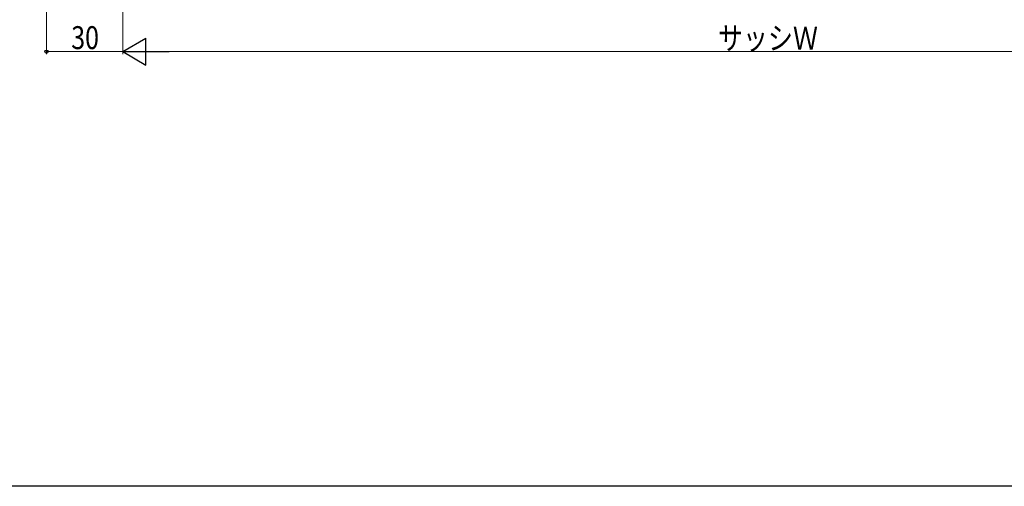
# Model space of a CAD drawing. Extents: x 0 to 990, y 0 to 1603.
# Drawn here: x 394 to 781, y 0 to 183 of the extents above; entities that cross this region are included whole.
import ezdxf

# ---------------------------------------------------------------- set-up
doc = ezdxf.new("R2010")
doc.units = 0
doc.layers.add('YKK_D', color=6, linetype='CONTINUOUS', lineweight=13)
doc.layers.add('YKK_ZWAK', color=7, linetype='CONTINUOUS')
doc.styles.add('text-b', font='extslim2.shx', dxfattribs={"width": 0.8, "bigfont": 'extfont2.shx'})

msp = doc.modelspace()

# ---------------------------------------------------------------- linework, layer by layer
at = {"layer": 'YKK_D'}
for p, q in [((405, 320.19), (405, 169.69)), ((435, 255.24), (435, 169.69)), ((435, 255.19), (435, 169.69)), ((405, 170.69), (435, 170.69)), ((924.5, 170.69), (445.5, 170.69))]:
    msp.add_line(p, q, dxfattribs=at)
at = {"layer": 'YKK_D', "lineweight": -2}
for p, q in [((435, 170.69), (444.09, 175.94)), ((444.09, 165.44), (444.09, 175.94)), ((435, 170.69), (444.09, 165.44)), ((435, 170.69), (453.19, 170.69))]:
    msp.add_line(p, q, dxfattribs=at)
at = {"layer": 'YKK_D', "linetype": 'ByBlock', "lineweight": -2}
msp.add_circle((405, 170.69), 0.637, dxfattribs=at)
at = {"layer": 'YKK_ZWAK'}
msp.add_line((990, 0), (0, 0), dxfattribs=at)

# ---------------------------------------------------------------- texts
at = {"layer": 'YKK_D', "style": 'text-b', "width": 0.8}
for s, p in [('30', (414.72, 171.69)), ('サッシＷ', (668.92, 171.49))]:
    msp.add_text(s, height=9, dxfattribs=at).set_placement(p)

doc.saveas('drawing.dxf')
